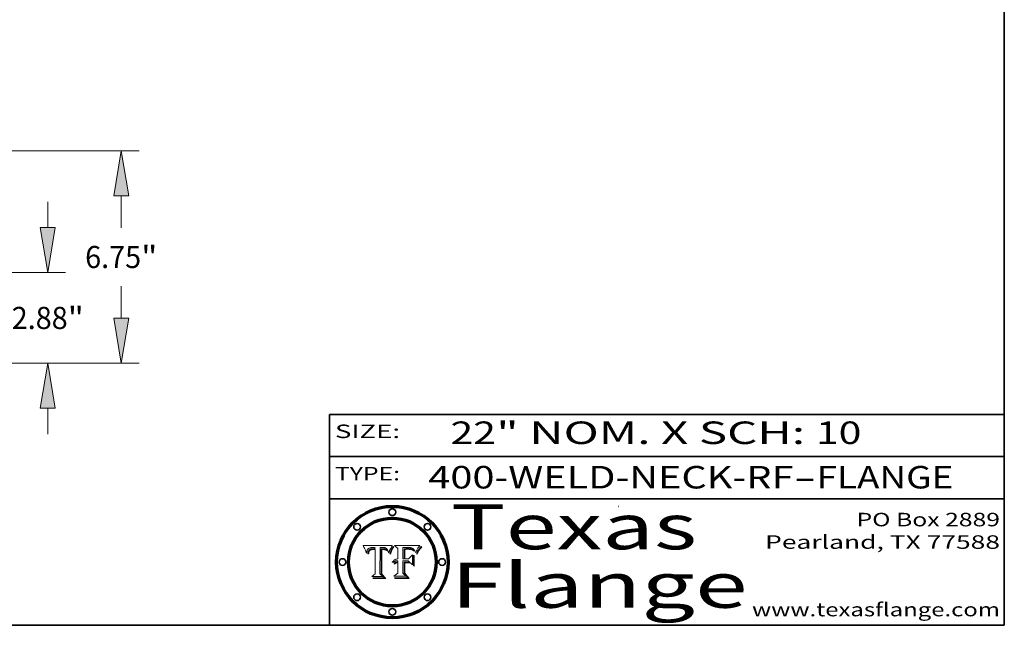
# Model space of a CAD drawing. Extents: x 0 to 10.8, y 0 to 8.3.
# Drawn here: x 6.4 to 10.8, y 0.2 to 2.9 of the extents above; entities that cross this region are included whole.
import ezdxf
from ezdxf.enums import TextEntityAlignment as Align

# ---------------------------------------------------------------- set-up
doc = ezdxf.new("R2010")
doc.units = 0
doc.header["$MEASUREMENT"] = 0
doc.layers.get('0').update_dxf_attribs({"lineweight": 13})
doc.layers.add('1', color=7, linetype='Continuous', lineweight=13)
doc.styles.get("Standard").update_dxf_attribs({"font": 'isocp.shx'})

# ---------------------------------------------------------------- blocks, each defined once
blk = doc.blocks.new('BLOCK1')
at = {"color": 7, "lineweight": 13, "ltscale": 0.03937}
for s, p, p2 in [('400-WELD-NECK-RF', (8.1898, 0.8582), (9.8127, 0.8582)), ('FLANGE', (9.9157, 0.8582), (10.5234, 0.8582)), ('-', (9.8142, 0.8582), (9.9142, 0.8582))]:
    blk.add_text(s, height=0.1, dxfattribs=at).set_placement(p, p2, align=Align.FIT)
blk = doc.blocks.new('BLOCK2')
at = {"color": 7, "lineweight": 13, "ltscale": 0.03937}
for s, p, p2 in [('22', (8.2886, 1.056), (8.4902, 1.056)), ('" NOM. X SCH: ', (8.4917, 1.056), (9.9115, 1.056)), ('10', (9.913, 1.056), (10.1146, 1.056))]:
    blk.add_text(s, height=0.1, dxfattribs=at).set_placement(p, p2, align=Align.FIT)
blk = doc.blocks.new('BLOCK3')
at = {"color": 7, "lineweight": 13, "ltscale": 0.03937}
for s, p, p2 in [('PO Box 2889', (10.0931, 0.69), (10.7308, 0.69)), ('Pearland, TX 77588', (9.6867, 0.59), (10.7308, 0.59)), ('www.texasflange.com', (9.6286, 0.29), (10.7308, 0.29))]:
    blk.add_text(s, height=0.06, dxfattribs=at).set_placement(p, p2, align=Align.FIT)
blk = doc.blocks.new('BLOCK4')
at = {"color": 7, "lineweight": 13, "ltscale": 0.03937}
for s, p, p2 in [('Texas', (8.2892, 0.5879), (9.3837, 0.5879)), ('Flange', (8.2892, 0.3279), (9.6089, 0.3279))]:
    blk.add_text(s, height=0.2, dxfattribs=at).set_placement(p, p2, align=Align.FIT)
blk = doc.blocks.new('BLOCK5')
at = {"color": 7, "lineweight": 5, "ltscale": 0.00324}
blk.add_line((8.0298, 0.6053), (7.9003, 0.6042), dxfattribs=at)
at = {"color": 7, "lineweight": 5, "ltscale": 0.000103115}
blk.add_line((7.9003, 0.6042), (7.9022, 0.6005), dxfattribs=at)
at = {"color": 7, "lineweight": 5, "ltscale": 0.000100453}
blk.add_line((7.9022, 0.6005), (7.9039, 0.597), dxfattribs=at)
at = {"color": 7, "lineweight": 5, "ltscale": 9.78009e-05}
blk.add_line((7.9039, 0.597), (7.9056, 0.5934), dxfattribs=at)
at = {"color": 7, "lineweight": 5, "ltscale": 9.51532e-05}
blk.add_line((7.9056, 0.5934), (7.9072, 0.59), dxfattribs=at)
at = {"color": 7, "lineweight": 5, "ltscale": 9.25048e-05}
blk.add_line((7.9072, 0.59), (7.9087, 0.5866), dxfattribs=at)
at = {"color": 7, "lineweight": 5, "ltscale": 8.99068e-05}
blk.add_line((7.9087, 0.5866), (7.9101, 0.5833), dxfattribs=at)
at = {"color": 7, "lineweight": 5, "ltscale": 8.73531e-05}
blk.add_line((7.9101, 0.5833), (7.9114, 0.58), dxfattribs=at)
at = {"color": 7, "lineweight": 5, "ltscale": 8.48421e-05}
blk.add_line((7.9114, 0.58), (7.9126, 0.5768), dxfattribs=at)
at = {"color": 7, "lineweight": 5, "ltscale": 8.23394e-05}
blk.add_line((7.9126, 0.5768), (7.9137, 0.5737), dxfattribs=at)
at = {"color": 7, "lineweight": 5, "ltscale": 9.5007e-05}
blk.add_line((7.9137, 0.5737), (7.9159, 0.5707), dxfattribs=at)
at = {"color": 7, "lineweight": 5, "ltscale": 6.5787e-05}
blk.add_line((7.9159, 0.5707), (7.9161, 0.5733), dxfattribs=at)
at = {"color": 7, "lineweight": 5, "ltscale": 6.21658e-05}
blk.add_line((7.9161, 0.5733), (7.9164, 0.5758), dxfattribs=at)
at = {"color": 7, "lineweight": 5, "ltscale": 5.86699e-05}
blk.add_line((7.9164, 0.5758), (7.9168, 0.5781), dxfattribs=at)
at = {"color": 7, "lineweight": 5, "ltscale": 5.54066e-05}
blk.add_line((7.9168, 0.5781), (7.9173, 0.5802), dxfattribs=at)
at = {"color": 7, "lineweight": 5, "ltscale": 5.23527e-05}
blk.add_line((7.9173, 0.5802), (7.918, 0.5822), dxfattribs=at)
at = {"color": 7, "lineweight": 5, "ltscale": 4.95602e-05}
blk.add_line((7.918, 0.5822), (7.9187, 0.5841), dxfattribs=at)
at = {"color": 7, "lineweight": 5, "ltscale": 4.71572e-05}
blk.add_line((7.9187, 0.5841), (7.9195, 0.5858), dxfattribs=at)
at = {"color": 7, "lineweight": 5, "ltscale": 4.50516e-05}
blk.add_line((7.9195, 0.5858), (7.9205, 0.5873), dxfattribs=at)
at = {"color": 7, "lineweight": 5, "ltscale": 4.34491e-05}
blk.add_line((7.9205, 0.5873), (7.9216, 0.5887), dxfattribs=at)
at = {"color": 7, "lineweight": 5, "ltscale": 6.17484e-05}
blk.add_line((7.9217, 0.5696), (7.9215, 0.5671), dxfattribs=at)
at = {"color": 7, "lineweight": 5, "ltscale": 4.22981e-05}
blk.add_line((7.9216, 0.5887), (7.9228, 0.5899), dxfattribs=at)
at = {"color": 7, "lineweight": 5, "ltscale": 5.82307e-05}
blk.add_line((7.9221, 0.5719), (7.9217, 0.5696), dxfattribs=at)
at = {"color": 7, "lineweight": 5, "ltscale": 5.4813e-05}
blk.add_line((7.9225, 0.574), (7.9221, 0.5719), dxfattribs=at)
at = {"color": 7, "lineweight": 5, "ltscale": 5.15682e-05}
blk.add_line((7.9231, 0.576), (7.9225, 0.574), dxfattribs=at)
at = {"color": 7, "lineweight": 5, "ltscale": 4.24485e-05}
blk.add_line((7.9228, 0.5899), (7.9241, 0.591), dxfattribs=at)
at = {"color": 7, "lineweight": 5, "ltscale": 4.84865e-05}
blk.add_line((7.9237, 0.5778), (7.9231, 0.576), dxfattribs=at)
at = {"color": 7, "lineweight": 5, "ltscale": 4.56021e-05}
blk.add_line((7.9244, 0.5795), (7.9237, 0.5778), dxfattribs=at)
at = {"color": 7, "lineweight": 5, "ltscale": 4.38915e-05}
blk.add_line((7.9241, 0.591), (7.9255, 0.5919), dxfattribs=at)
at = {"color": 7, "lineweight": 5, "ltscale": 5.37733e-05}
blk.add_line((7.9243, 0.5671), (7.9245, 0.5693), dxfattribs=at)
at = {"color": 7, "lineweight": 5, "ltscale": 4.29647e-05}
blk.add_line((7.9252, 0.5811), (7.9244, 0.5795), dxfattribs=at)
at = {"color": 7, "lineweight": 5, "ltscale": 5.06901e-05}
blk.add_line((7.9245, 0.5693), (7.9248, 0.5713), dxfattribs=at)
at = {"color": 7, "lineweight": 5, "ltscale": 4.77131e-05}
blk.add_line((7.9248, 0.5713), (7.9251, 0.5731), dxfattribs=at)
at = {"color": 7, "lineweight": 5, "ltscale": 4.48863e-05}
blk.add_line((7.9251, 0.5731), (7.9256, 0.5749), dxfattribs=at)
at = {"color": 7, "lineweight": 5, "ltscale": 4.06864e-05}
blk.add_line((7.926, 0.5824), (7.9252, 0.5811), dxfattribs=at)
at = {"color": 7, "lineweight": 5, "ltscale": 4.58171e-05}
blk.add_line((7.9255, 0.5919), (7.9272, 0.5928), dxfattribs=at)
at = {"color": 7, "lineweight": 5, "ltscale": 4.22422e-05}
blk.add_line((7.9256, 0.5749), (7.9261, 0.5765), dxfattribs=at)
at = {"color": 7, "lineweight": 5, "ltscale": 3.86873e-05}
blk.add_line((7.927, 0.5837), (7.926, 0.5824), dxfattribs=at)
at = {"color": 7, "lineweight": 5, "ltscale": 7.72266e-05}
blk.add_line((7.9261, 0.5765), (7.9274, 0.5793), dxfattribs=at)
at = {"color": 7, "lineweight": 5, "ltscale": 7.40831e-05}
blk.add_line((7.9291, 0.5857), (7.927, 0.5837), dxfattribs=at)
at = {"color": 7, "lineweight": 5, "ltscale": 4.81176e-05}
blk.add_line((7.9272, 0.5928), (7.9289, 0.5935), dxfattribs=at)
at = {"color": 7, "lineweight": 5, "ltscale": 6.93722e-05}
blk.add_line((7.9274, 0.5793), (7.9289, 0.5816), dxfattribs=at)
at = {"color": 7, "lineweight": 5, "ltscale": 5.08108e-05}
blk.add_line((7.9289, 0.5935), (7.9309, 0.5941), dxfattribs=at)
at = {"color": 7, "lineweight": 5, "ltscale": 6.514e-05}
blk.add_line((7.9289, 0.5816), (7.9308, 0.5834), dxfattribs=at)
at = {"color": 7, "lineweight": 5, "ltscale": 3.83282e-05}
blk.add_line((7.9304, 0.5865), (7.9291, 0.5857), dxfattribs=at)
at = {"color": 7, "lineweight": 5, "ltscale": 4.01292e-05}
blk.add_line((7.9318, 0.5873), (7.9304, 0.5865), dxfattribs=at)
at = {"color": 7, "lineweight": 5, "ltscale": 6.9428e-05}
blk.add_line((7.9308, 0.5834), (7.9332, 0.5848), dxfattribs=at)
at = {"color": 7, "lineweight": 5, "ltscale": 5.37678e-05}
blk.add_line((7.9309, 0.5941), (7.933, 0.5946), dxfattribs=at)
at = {"color": 7, "lineweight": 5, "ltscale": 4.21777e-05}
blk.add_line((7.9334, 0.5879), (7.9318, 0.5873), dxfattribs=at)
at = {"color": 7, "lineweight": 5, "ltscale": 5.70415e-05}
blk.add_line((7.933, 0.5946), (7.9352, 0.595), dxfattribs=at)
at = {"color": 7, "lineweight": 5, "ltscale": 3.75465e-05}
blk.add_line((7.9332, 0.5848), (7.9346, 0.5853), dxfattribs=at)
at = {"color": 7, "lineweight": 5, "ltscale": 4.46091e-05}
blk.add_line((7.9351, 0.5885), (7.9334, 0.5879), dxfattribs=at)
at = {"color": 7, "lineweight": 5, "ltscale": 3.98865e-05}
blk.add_line((7.9346, 0.5853), (7.9362, 0.5858), dxfattribs=at)
at = {"color": 7, "lineweight": 5, "ltscale": 4.73192e-05}
blk.add_line((7.9369, 0.5889), (7.9351, 0.5885), dxfattribs=at)
at = {"color": 7, "lineweight": 5, "ltscale": 6.04204e-05}
blk.add_line((7.9352, 0.595), (7.9376, 0.5953), dxfattribs=at)
at = {"color": 7, "lineweight": 5, "ltscale": 4.23744e-05}
blk.add_line((7.9362, 0.5858), (7.9378, 0.5862), dxfattribs=at)
at = {"color": 7, "lineweight": 5, "ltscale": 5.02154e-05}
blk.add_line((7.9389, 0.5893), (7.9369, 0.5889), dxfattribs=at)
at = {"color": 7, "lineweight": 5, "ltscale": 6.4089e-05}
blk.add_line((7.9376, 0.5953), (7.9402, 0.5955), dxfattribs=at)
at = {"color": 7, "lineweight": 5, "ltscale": 4.50998e-05}
blk.add_line((7.9378, 0.5862), (7.9396, 0.5865), dxfattribs=at)
at = {"color": 7, "lineweight": 5, "ltscale": 5.3275e-05}
blk.add_line((7.941, 0.5895), (7.9389, 0.5893), dxfattribs=at)
at = {"color": 7, "lineweight": 5, "ltscale": 4.79821e-05}
blk.add_line((7.9396, 0.5865), (7.9415, 0.5867), dxfattribs=at)
at = {"color": 7, "lineweight": 5, "ltscale": 6.78085e-05}
blk.add_line((7.9402, 0.5955), (7.9429, 0.5956), dxfattribs=at)
at = {"color": 7, "lineweight": 5, "ltscale": 5.65615e-05}
blk.add_line((7.9433, 0.5897), (7.941, 0.5895), dxfattribs=at)
at = {"color": 7, "lineweight": 5, "ltscale": 5.09872e-05}
blk.add_line((7.9415, 0.5867), (7.9435, 0.5869), dxfattribs=at)
at = {"color": 7, "lineweight": 5, "ltscale": 5.0286e-05}
blk.add_line((7.9429, 0.5956), (7.9449, 0.5955), dxfattribs=at)
at = {"color": 7, "lineweight": 5, "ltscale": 5.99065e-05}
blk.add_line((7.9457, 0.5897), (7.9433, 0.5897), dxfattribs=at)
at = {"color": 7, "lineweight": 5, "ltscale": 5.40933e-05}
blk.add_line((7.9435, 0.5869), (7.9457, 0.5869), dxfattribs=at)
at = {"color": 7, "lineweight": 5, "ltscale": 5.14153e-05}
blk.add_line((7.9449, 0.5955), (7.9469, 0.5955), dxfattribs=at)
at = {"color": 7, "lineweight": 5, "ltscale": 0.000162237}
blk.add_line((7.9522, 0.5896), (7.9457, 0.5897), dxfattribs=at)
at = {"color": 7, "lineweight": 5, "ltscale": 0.000191986}
blk.add_line((7.9457, 0.5869), (7.9534, 0.5868), dxfattribs=at)
at = {"color": 7, "lineweight": 5, "ltscale": 5.25609e-05}
blk.add_line((7.9469, 0.5955), (7.949, 0.5953), dxfattribs=at)
at = {"color": 7, "lineweight": 5, "ltscale": 5.37478e-05}
blk.add_line((7.949, 0.5953), (7.9512, 0.5951), dxfattribs=at)
at = {"color": 7, "lineweight": 5, "ltscale": 5.49198e-05}
blk.add_line((7.9512, 0.5951), (7.9534, 0.5949), dxfattribs=at)
at = {"color": 7, "lineweight": 5, "ltscale": 0.000135787}
blk.add_line((7.9534, 0.5949), (7.9522, 0.5896), dxfattribs=at)
at = {"color": 7, "lineweight": 5, "ltscale": 0.00269}
blk.add_line((7.9534, 0.5868), (7.9534, 0.4792), dxfattribs=at)
at = {"color": 7, "lineweight": 5, "ltscale": 0.002931}
blk.add_line((7.9749, 0.4783), (7.9762, 0.5956), dxfattribs=at)
at = {"color": 7, "lineweight": 5, "ltscale": 4.88309e-05}
blk.add_line((7.9762, 0.5956), (7.9781, 0.5957), dxfattribs=at)
at = {"color": 7, "lineweight": 5, "ltscale": 4.87696e-05}
blk.add_line((7.9781, 0.5957), (7.9801, 0.5958), dxfattribs=at)
at = {"color": 7, "lineweight": 5, "ltscale": 4.87218e-05}
blk.add_line((7.9801, 0.5958), (7.982, 0.5959), dxfattribs=at)
at = {"color": 7, "lineweight": 5, "ltscale": 4.86926e-05}
blk.add_line((7.982, 0.5959), (7.984, 0.596), dxfattribs=at)
at = {"color": 7, "lineweight": 5, "ltscale": 4.8677e-05}
blk.add_line((7.984, 0.596), (7.9859, 0.596), dxfattribs=at)
at = {"color": 7, "lineweight": 5, "ltscale": 5.79538e-05}
blk.add_line((7.9859, 0.596), (7.9882, 0.5959), dxfattribs=at)
at = {"color": 7, "lineweight": 5, "ltscale": 5.50105e-05}
blk.add_line((7.9882, 0.5959), (7.9904, 0.5958), dxfattribs=at)
at = {"color": 7, "lineweight": 5, "ltscale": 5.22111e-05}
blk.add_line((7.9904, 0.5958), (7.9925, 0.5956), dxfattribs=at)
at = {"color": 7, "lineweight": 5, "ltscale": 4.94853e-05}
blk.add_line((7.9925, 0.5956), (7.9945, 0.5952), dxfattribs=at)
at = {"color": 7, "lineweight": 5, "ltscale": 4.69867e-05}
blk.add_line((7.9945, 0.5952), (7.9963, 0.5948), dxfattribs=at)
at = {"color": 7, "lineweight": 5, "ltscale": 4.4644e-05}
blk.add_line((7.9963, 0.5948), (7.998, 0.5943), dxfattribs=at)
at = {"color": 7, "lineweight": 5, "ltscale": 4.25388e-05}
blk.add_line((7.998, 0.5943), (7.9996, 0.5937), dxfattribs=at)
at = {"color": 7, "lineweight": 5, "ltscale": 4.06936e-05}
blk.add_line((7.9996, 0.5937), (8.001, 0.5929), dxfattribs=at)
at = {"color": 7, "lineweight": 5, "ltscale": 3.91439e-05}
blk.add_line((8.001, 0.5929), (8.0024, 0.5921), dxfattribs=at)
at = {"color": 7, "lineweight": 5, "ltscale": 3.79217e-05}
blk.add_line((8.0024, 0.5921), (8.0036, 0.5912), dxfattribs=at)
at = {"color": 7, "lineweight": 5, "ltscale": 3.82045e-05}
blk.add_line((8.0036, 0.5912), (8.0047, 0.5902), dxfattribs=at)
at = {"color": 7, "lineweight": 5, "ltscale": 3.99235e-05}
blk.add_line((8.0047, 0.5902), (8.0058, 0.589), dxfattribs=at)
at = {"color": 7, "lineweight": 5, "ltscale": 4.20052e-05}
blk.add_line((8.0058, 0.589), (8.0068, 0.5877), dxfattribs=at)
at = {"color": 7, "lineweight": 5, "ltscale": 4.42829e-05}
blk.add_line((8.0068, 0.5877), (8.0078, 0.5862), dxfattribs=at)
at = {"color": 7, "lineweight": 5, "ltscale": 4.68654e-05}
blk.add_line((8.0078, 0.5862), (8.0087, 0.5846), dxfattribs=at)
at = {"color": 7, "lineweight": 5, "ltscale": 4.95626e-05}
blk.add_line((8.0087, 0.5846), (8.0096, 0.5828), dxfattribs=at)
at = {"color": 7, "lineweight": 5, "ltscale": 5.25037e-05}
blk.add_line((8.0096, 0.5828), (8.0104, 0.5809), dxfattribs=at)
at = {"color": 7, "lineweight": 5, "ltscale": 5.554e-05}
blk.add_line((8.0104, 0.5809), (8.0112, 0.5788), dxfattribs=at)
at = {"color": 7, "lineweight": 5, "ltscale": 5.87204e-05}
blk.add_line((8.0112, 0.5788), (8.0119, 0.5765), dxfattribs=at)
at = {"color": 7, "lineweight": 5, "ltscale": 6.19363e-05}
blk.add_line((8.0119, 0.5765), (8.0125, 0.5741), dxfattribs=at)
at = {"color": 7, "lineweight": 5, "ltscale": 5.73529e-05}
blk.add_line((8.0125, 0.5741), (8.0141, 0.5725), dxfattribs=at)
at = {"color": 7, "lineweight": 5, "ltscale": 5.36381e-05}
blk.add_line((8.0141, 0.5725), (8.0148, 0.5746), dxfattribs=at)
at = {"color": 7, "lineweight": 5, "ltscale": 5.20356e-05}
blk.add_line((8.0148, 0.5746), (8.0155, 0.5765), dxfattribs=at)
at = {"color": 7, "lineweight": 5, "ltscale": 5.05025e-05}
blk.add_line((8.0155, 0.5765), (8.0161, 0.5784), dxfattribs=at)
at = {"color": 7, "lineweight": 5, "ltscale": 4.89753e-05}
blk.add_line((8.0161, 0.5784), (8.0168, 0.5803), dxfattribs=at)
at = {"color": 7, "lineweight": 5, "ltscale": 4.74568e-05}
blk.add_line((8.0168, 0.5803), (8.0175, 0.582), dxfattribs=at)
at = {"color": 7, "lineweight": 5, "ltscale": 4.59543e-05}
blk.add_line((8.0175, 0.582), (8.0182, 0.5837), dxfattribs=at)
at = {"color": 7, "lineweight": 5, "ltscale": 4.4442e-05}
blk.add_line((8.0182, 0.5837), (8.019, 0.5854), dxfattribs=at)
at = {"color": 7, "lineweight": 5, "ltscale": 4.29963e-05}
blk.add_line((8.019, 0.5854), (8.0197, 0.5869), dxfattribs=at)
at = {"color": 7, "lineweight": 5, "ltscale": 4.15607e-05}
blk.add_line((8.0197, 0.5869), (8.0204, 0.5884), dxfattribs=at)
at = {"color": 7, "lineweight": 5, "ltscale": 4.0176e-05}
blk.add_line((8.0204, 0.5884), (8.0212, 0.5898), dxfattribs=at)
at = {"color": 7, "lineweight": 5, "ltscale": 0.000399523}
blk.add_line((8.0212, 0.5898), (8.029, 0.6038), dxfattribs=at)
at = {"color": 7, "lineweight": 5, "ltscale": 4.35633e-05}
blk.add_line((8.029, 0.6038), (8.0298, 0.6053), dxfattribs=at)
at = {"color": 7, "lineweight": 5, "ltscale": 7.03016e-05}
blk.add_line((7.9215, 0.5671), (7.9243, 0.5671), dxfattribs=at)
at = {"color": 7, "lineweight": 5, "ltscale": 0.000493338}
blk.add_line((7.9534, 0.4792), (7.9382, 0.4665), dxfattribs=at)
at = {"color": 7, "lineweight": 5, "ltscale": 0.001236}
blk.add_line((7.9382, 0.4665), (7.9876, 0.4665), dxfattribs=at)
at = {"color": 7, "lineweight": 5, "ltscale": 0.000434364}
blk.add_line((7.9876, 0.4665), (7.9749, 0.4783), dxfattribs=at)
blk = doc.blocks.new('BLOCK6')
at = {"color": 7, "lineweight": 5, "ltscale": 0.000504919}
blk.add_line((8.0398, 0.6053), (8.0544, 0.5913), dxfattribs=at)
at = {"color": 7, "lineweight": 5, "ltscale": 0.002807}
blk.add_line((8.1521, 0.6053), (8.0398, 0.6053), dxfattribs=at)
at = {"color": 7, "lineweight": 5, "ltscale": 0.001141}
blk.add_line((8.0544, 0.5913), (8.0544, 0.5457), dxfattribs=at)
at = {"color": 7, "lineweight": 5, "ltscale": 0.001265}
blk.add_line((8.076, 0.5457), (8.076, 0.5963), dxfattribs=at)
at = {"color": 7, "lineweight": 5, "ltscale": 0.00010009}
blk.add_line((8.076, 0.5963), (8.08, 0.5962), dxfattribs=at)
at = {"color": 7, "lineweight": 5, "ltscale": 0.000262297}
blk.add_line((8.08, 0.5962), (8.0905, 0.5961), dxfattribs=at)
at = {"color": 7, "lineweight": 5, "ltscale": 7.8458e-05}
blk.add_line((8.0857, 0.5905), (8.0826, 0.5904), dxfattribs=at)
at = {"color": 7, "lineweight": 5, "ltscale": 0.001117}
blk.add_line((8.0826, 0.5904), (8.0826, 0.5457), dxfattribs=at)
at = {"color": 7, "lineweight": 5, "ltscale": 6.71447e-05}
blk.add_line((8.0853, 0.5874), (8.088, 0.5876), dxfattribs=at)
at = {"color": 7, "lineweight": 5, "ltscale": 0.001044}
blk.add_line((8.0853, 0.5457), (8.0853, 0.5874), dxfattribs=at)
at = {"color": 7, "lineweight": 5, "ltscale": 6.79766e-05}
blk.add_line((8.0885, 0.5906), (8.0857, 0.5905), dxfattribs=at)
at = {"color": 7, "lineweight": 5, "ltscale": 6.25167e-05}
blk.add_line((8.088, 0.5876), (8.0905, 0.5878), dxfattribs=at)
at = {"color": 7, "lineweight": 5, "ltscale": 6.96783e-05}
blk.add_line((8.0913, 0.5907), (8.0885, 0.5906), dxfattribs=at)
at = {"color": 7, "lineweight": 5, "ltscale": 0.000154143}
blk.add_line((8.0905, 0.5961), (8.0967, 0.5962), dxfattribs=at)
at = {"color": 7, "lineweight": 5, "ltscale": 5.79292e-05}
blk.add_line((8.0905, 0.5878), (8.0928, 0.5879), dxfattribs=at)
at = {"color": 7, "lineweight": 5, "ltscale": 7.14161e-05}
blk.add_line((8.0941, 0.5907), (8.0913, 0.5907), dxfattribs=at)
at = {"color": 7, "lineweight": 5, "ltscale": 5.334e-05}
blk.add_line((8.0928, 0.5879), (8.0949, 0.588), dxfattribs=at)
at = {"color": 7, "lineweight": 5, "ltscale": 7.31315e-05}
blk.add_line((8.097, 0.5908), (8.0941, 0.5907), dxfattribs=at)
at = {"color": 7, "lineweight": 5, "ltscale": 4.87983e-05}
blk.add_line((8.0949, 0.588), (8.0969, 0.588), dxfattribs=at)
at = {"color": 7, "lineweight": 5, "ltscale": 8.03713e-05}
blk.add_line((8.0967, 0.5962), (8.0999, 0.5962), dxfattribs=at)
at = {"color": 7, "lineweight": 5, "ltscale": 6.31844e-05}
blk.add_line((8.0969, 0.588), (8.0994, 0.588), dxfattribs=at)
at = {"color": 7, "lineweight": 5, "ltscale": 7.48528e-05}
blk.add_line((8.1, 0.5908), (8.097, 0.5908), dxfattribs=at)
at = {"color": 7, "lineweight": 5, "ltscale": 5.98639e-05}
blk.add_line((8.0994, 0.588), (8.1018, 0.5879), dxfattribs=at)
at = {"color": 7, "lineweight": 5, "ltscale": 7.56285e-05}
blk.add_line((8.0999, 0.5962), (8.1029, 0.596), dxfattribs=at)
at = {"color": 7, "lineweight": 5, "ltscale": 0.000106204}
blk.add_line((8.1043, 0.5907), (8.1, 0.5908), dxfattribs=at)
at = {"color": 7, "lineweight": 5, "ltscale": 5.64828e-05}
blk.add_line((8.1018, 0.5879), (8.1041, 0.5878), dxfattribs=at)
at = {"color": 7, "lineweight": 5, "ltscale": 7.09728e-05}
blk.add_line((8.1029, 0.596), (8.1057, 0.5958), dxfattribs=at)
at = {"color": 7, "lineweight": 5, "ltscale": 5.31538e-05}
blk.add_line((8.1041, 0.5878), (8.1062, 0.5877), dxfattribs=at)
at = {"color": 7, "lineweight": 5, "ltscale": 9.82815e-05}
blk.add_line((8.1082, 0.5903), (8.1043, 0.5907), dxfattribs=at)
at = {"color": 7, "lineweight": 5, "ltscale": 6.64247e-05}
blk.add_line((8.1057, 0.5958), (8.1084, 0.5955), dxfattribs=at)
at = {"color": 7, "lineweight": 5, "ltscale": 4.98579e-05}
blk.add_line((8.1062, 0.5877), (8.1082, 0.5875), dxfattribs=at)
at = {"color": 7, "lineweight": 5, "ltscale": 9.07975e-05}
blk.add_line((8.1118, 0.5898), (8.1082, 0.5903), dxfattribs=at)
at = {"color": 7, "lineweight": 5, "ltscale": 4.65618e-05}
blk.add_line((8.1082, 0.5875), (8.11, 0.5873), dxfattribs=at)
at = {"color": 7, "lineweight": 5, "ltscale": 6.19662e-05}
blk.add_line((8.1084, 0.5955), (8.1108, 0.5951), dxfattribs=at)
at = {"color": 7, "lineweight": 5, "ltscale": 4.32948e-05}
blk.add_line((8.11, 0.5873), (8.1117, 0.5871), dxfattribs=at)
at = {"color": 7, "lineweight": 5, "ltscale": 5.76855e-05}
blk.add_line((8.1108, 0.5951), (8.1131, 0.5946), dxfattribs=at)
at = {"color": 7, "lineweight": 5, "ltscale": 4.01241e-05}
blk.add_line((8.1117, 0.5871), (8.1133, 0.5868), dxfattribs=at)
at = {"color": 7, "lineweight": 5, "ltscale": 8.37777e-05}
blk.add_line((8.115, 0.589), (8.1118, 0.5898), dxfattribs=at)
at = {"color": 7, "lineweight": 5, "ltscale": 5.35144e-05}
blk.add_line((8.1131, 0.5946), (8.1152, 0.5941), dxfattribs=at)
at = {"color": 7, "lineweight": 5, "ltscale": 7.07787e-05}
blk.add_line((8.1133, 0.5868), (8.1161, 0.5862), dxfattribs=at)
at = {"color": 7, "lineweight": 5, "ltscale": 7.75432e-05}
blk.add_line((8.118, 0.5879), (8.115, 0.589), dxfattribs=at)
at = {"color": 7, "lineweight": 5, "ltscale": 4.95647e-05}
blk.add_line((8.1152, 0.5941), (8.117, 0.5934), dxfattribs=at)
at = {"color": 7, "lineweight": 5, "ltscale": 6.48228e-05}
blk.add_line((8.1161, 0.5862), (8.1185, 0.5854), dxfattribs=at)
at = {"color": 7, "lineweight": 5, "ltscale": 4.59337e-05}
blk.add_line((8.117, 0.5934), (8.1187, 0.5927), dxfattribs=at)
at = {"color": 7, "lineweight": 5, "ltscale": 7.20711e-05}
blk.add_line((8.1205, 0.5867), (8.118, 0.5879), dxfattribs=at)
at = {"color": 7, "lineweight": 5, "ltscale": 6.55881e-05}
blk.add_line((8.1185, 0.5854), (8.1209, 0.5842), dxfattribs=at)
at = {"color": 7, "lineweight": 5, "ltscale": 4.25471e-05}
blk.add_line((8.1187, 0.5927), (8.1202, 0.5919), dxfattribs=at)
at = {"color": 7, "lineweight": 5, "ltscale": 4.25074e-05}
blk.add_line((8.1202, 0.5919), (8.1216, 0.5909), dxfattribs=at)
at = {"color": 7, "lineweight": 5, "ltscale": 6.77002e-05}
blk.add_line((8.1228, 0.5852), (8.1205, 0.5867), dxfattribs=at)
at = {"color": 7, "lineweight": 5, "ltscale": 6.70416e-05}
blk.add_line((8.1209, 0.5842), (8.1232, 0.5829), dxfattribs=at)
at = {"color": 7, "lineweight": 5, "ltscale": 4.57046e-05}
blk.add_line((8.1216, 0.5909), (8.123, 0.5897), dxfattribs=at)
at = {"color": 7, "lineweight": 5, "ltscale": 6.46171e-05}
blk.add_line((8.1247, 0.5835), (8.1228, 0.5852), dxfattribs=at)
at = {"color": 7, "lineweight": 5, "ltscale": 4.92938e-05}
blk.add_line((8.123, 0.5897), (8.1244, 0.5883), dxfattribs=at)
at = {"color": 7, "lineweight": 5, "ltscale": 6.91849e-05}
blk.add_line((8.1232, 0.5829), (8.1254, 0.5812), dxfattribs=at)
at = {"color": 7, "lineweight": 5, "ltscale": 5.30859e-05}
blk.add_line((8.1244, 0.5883), (8.1258, 0.5868), dxfattribs=at)
at = {"color": 7, "lineweight": 5, "ltscale": 6.30754e-05}
blk.add_line((8.1263, 0.5815), (8.1247, 0.5835), dxfattribs=at)
at = {"color": 7, "lineweight": 5, "ltscale": 7.18996e-05}
blk.add_line((8.1254, 0.5812), (8.1276, 0.5793), dxfattribs=at)
at = {"color": 7, "lineweight": 5, "ltscale": 5.71802e-05}
blk.add_line((8.1258, 0.5868), (8.1272, 0.585), dxfattribs=at)
at = {"color": 7, "lineweight": 5, "ltscale": 6.30147e-05}
blk.add_line((8.1276, 0.5793), (8.1263, 0.5815), dxfattribs=at)
at = {"color": 7, "lineweight": 5, "ltscale": 6.13618e-05}
blk.add_line((8.1272, 0.585), (8.1286, 0.583), dxfattribs=at)
at = {"color": 7, "lineweight": 5, "ltscale": 6.57329e-05}
blk.add_line((8.1286, 0.583), (8.13, 0.5807), dxfattribs=at)
at = {"color": 7, "lineweight": 5, "ltscale": 7.01949e-05}
blk.add_line((8.13, 0.5807), (8.1315, 0.5783), dxfattribs=at)
at = {"color": 7, "lineweight": 5, "ltscale": 7.47805e-05}
blk.add_line((8.1315, 0.5783), (8.1329, 0.5757), dxfattribs=at)
at = {"color": 7, "lineweight": 5, "ltscale": 7.93914e-05}
blk.add_line((8.1329, 0.5757), (8.1343, 0.5728), dxfattribs=at)
at = {"color": 7, "lineweight": 5, "ltscale": 5.82449e-05}
blk.add_line((8.1343, 0.5728), (8.1352, 0.575), dxfattribs=at)
at = {"color": 7, "lineweight": 5, "ltscale": 5.88925e-05}
blk.add_line((8.1352, 0.575), (8.136, 0.5772), dxfattribs=at)
at = {"color": 7, "lineweight": 5, "ltscale": 5.57078e-05}
blk.add_line((8.136, 0.5772), (8.1369, 0.5793), dxfattribs=at)
at = {"color": 7, "lineweight": 5, "ltscale": 5.2567e-05}
blk.add_line((8.1369, 0.5793), (8.1377, 0.5812), dxfattribs=at)
at = {"color": 7, "lineweight": 5, "ltscale": 4.94253e-05}
blk.add_line((8.1377, 0.5812), (8.1385, 0.583), dxfattribs=at)
at = {"color": 7, "lineweight": 5, "ltscale": 4.62924e-05}
blk.add_line((8.1385, 0.583), (8.1392, 0.5847), dxfattribs=at)
at = {"color": 7, "lineweight": 5, "ltscale": 4.31788e-05}
blk.add_line((8.1392, 0.5847), (8.1399, 0.5863), dxfattribs=at)
at = {"color": 7, "lineweight": 5, "ltscale": 4.00421e-05}
blk.add_line((8.1399, 0.5863), (8.1406, 0.5877), dxfattribs=at)
at = {"color": 7, "lineweight": 5, "ltscale": 7.07088e-05}
blk.add_line((8.1406, 0.5877), (8.1419, 0.5903), dxfattribs=at)
at = {"color": 7, "lineweight": 5, "ltscale": 6.11807e-05}
blk.add_line((8.1419, 0.5903), (8.1431, 0.5924), dxfattribs=at)
at = {"color": 7, "lineweight": 5, "ltscale": 6.8775e-05}
blk.add_line((8.1431, 0.5924), (8.1445, 0.5947), dxfattribs=at)
at = {"color": 7, "lineweight": 5, "ltscale": 3.83666e-05}
blk.add_line((8.1445, 0.5947), (8.1454, 0.596), dxfattribs=at)
at = {"color": 7, "lineweight": 5, "ltscale": 4.09684e-05}
blk.add_line((8.1454, 0.596), (8.1463, 0.5974), dxfattribs=at)
at = {"color": 7, "lineweight": 5, "ltscale": 4.36186e-05}
blk.add_line((8.1463, 0.5974), (8.1473, 0.5988), dxfattribs=at)
at = {"color": 7, "lineweight": 5, "ltscale": 4.62797e-05}
blk.add_line((8.1473, 0.5988), (8.1484, 0.6003), dxfattribs=at)
at = {"color": 7, "lineweight": 5, "ltscale": 4.89244e-05}
blk.add_line((8.1484, 0.6003), (8.1495, 0.6019), dxfattribs=at)
at = {"color": 7, "lineweight": 5, "ltscale": 5.15938e-05}
blk.add_line((8.1495, 0.6019), (8.1507, 0.6036), dxfattribs=at)
at = {"color": 7, "lineweight": 5, "ltscale": 5.42941e-05}
blk.add_line((8.1507, 0.6036), (8.1521, 0.6053), dxfattribs=at)
at = {"color": 7, "lineweight": 5, "ltscale": 7.24478e-05}
blk.add_line((8.0341, 0.533), (8.033, 0.5303), dxfattribs=at)
at = {"color": 7, "lineweight": 5, "ltscale": 4.72383e-05}
blk.add_line((8.033, 0.5303), (8.0337, 0.5286), dxfattribs=at)
at = {"color": 7, "lineweight": 5, "ltscale": 5.40801e-05}
blk.add_line((8.0337, 0.5286), (8.0352, 0.5302), dxfattribs=at)
at = {"color": 7, "lineweight": 5, "ltscale": 6.91358e-05}
blk.add_line((8.0354, 0.5355), (8.0341, 0.533), dxfattribs=at)
at = {"color": 7, "lineweight": 5, "ltscale": 5.22259e-05}
blk.add_line((8.0352, 0.5302), (8.0368, 0.5316), dxfattribs=at)
at = {"color": 7, "lineweight": 5, "ltscale": 6.68728e-05}
blk.add_line((8.0369, 0.5376), (8.0354, 0.5355), dxfattribs=at)
at = {"color": 7, "lineweight": 5, "ltscale": 5.0626e-05}
blk.add_line((8.0368, 0.5316), (8.0384, 0.5328), dxfattribs=at)
at = {"color": 7, "lineweight": 5, "ltscale": 6.56415e-05}
blk.add_line((8.0387, 0.5395), (8.0369, 0.5376), dxfattribs=at)
at = {"color": 7, "lineweight": 5, "ltscale": 4.61631e-05}
blk.add_line((8.039, 0.5259), (8.0377, 0.5246), dxfattribs=at)
at = {"color": 7, "lineweight": 5, "ltscale": 4.93516e-05}
blk.add_line((8.0384, 0.5328), (8.04, 0.5339), dxfattribs=at)
at = {"color": 7, "lineweight": 5, "ltscale": 6.55187e-05}
blk.add_line((8.0408, 0.5412), (8.0387, 0.5395), dxfattribs=at)
at = {"color": 7, "lineweight": 5, "ltscale": 4.53272e-05}
blk.add_line((8.0404, 0.5271), (8.039, 0.5259), dxfattribs=at)
at = {"color": 7, "lineweight": 5, "ltscale": 4.84441e-05}
blk.add_line((8.04, 0.5339), (8.0418, 0.5348), dxfattribs=at)
at = {"color": 7, "lineweight": 5, "ltscale": 4.47682e-05}
blk.add_line((8.0419, 0.5281), (8.0404, 0.5271), dxfattribs=at)
at = {"color": 7, "lineweight": 5, "ltscale": 6.6503e-05}
blk.add_line((8.043, 0.5426), (8.0408, 0.5412), dxfattribs=at)
at = {"color": 7, "lineweight": 5, "ltscale": 4.79247e-05}
blk.add_line((8.0418, 0.5348), (8.0435, 0.5355), dxfattribs=at)
at = {"color": 7, "lineweight": 5, "ltscale": 4.46766e-05}
blk.add_line((8.0434, 0.529), (8.0419, 0.5281), dxfattribs=at)
at = {"color": 7, "lineweight": 5, "ltscale": 4.12902e-05}
blk.add_line((8.0424, 0.5246), (8.0437, 0.5255), dxfattribs=at)
at = {"color": 7, "lineweight": 5, "ltscale": 6.86342e-05}
blk.add_line((8.0455, 0.5438), (8.043, 0.5426), dxfattribs=at)
at = {"color": 7, "lineweight": 5, "ltscale": 4.48402e-05}
blk.add_line((8.045, 0.5298), (8.0434, 0.529), dxfattribs=at)
at = {"color": 7, "lineweight": 5, "ltscale": 4.7776e-05}
blk.add_line((8.0435, 0.5355), (8.0453, 0.5361), dxfattribs=at)
at = {"color": 7, "lineweight": 5, "ltscale": 4.05056e-05}
blk.add_line((8.0437, 0.5255), (8.0451, 0.5263), dxfattribs=at)
at = {"color": 7, "lineweight": 5, "ltscale": 4.54019e-05}
blk.add_line((8.0467, 0.5304), (8.045, 0.5298), dxfattribs=at)
at = {"color": 7, "lineweight": 5, "ltscale": 3.98781e-05}
blk.add_line((8.0451, 0.5263), (8.0466, 0.527), dxfattribs=at)
at = {"color": 7, "lineweight": 5, "ltscale": 4.80296e-05}
blk.add_line((8.0453, 0.5361), (8.0472, 0.5365), dxfattribs=at)
at = {"color": 7, "lineweight": 5, "ltscale": 7.17625e-05}
blk.add_line((8.0482, 0.5447), (8.0455, 0.5438), dxfattribs=at)
at = {"color": 7, "lineweight": 5, "ltscale": 3.96147e-05}
blk.add_line((8.0466, 0.527), (8.048, 0.5276), dxfattribs=at)
at = {"color": 7, "lineweight": 5, "ltscale": 4.63507e-05}
blk.add_line((8.0485, 0.5309), (8.0467, 0.5304), dxfattribs=at)
at = {"color": 7, "lineweight": 5, "ltscale": 4.86448e-05}
blk.add_line((8.0472, 0.5365), (8.0492, 0.5367), dxfattribs=at)
at = {"color": 7, "lineweight": 5, "ltscale": 3.96113e-05}
blk.add_line((8.048, 0.5276), (8.0496, 0.528), dxfattribs=at)
at = {"color": 7, "lineweight": 5, "ltscale": 7.56807e-05}
blk.add_line((8.0512, 0.5453), (8.0482, 0.5447), dxfattribs=at)
at = {"color": 7, "lineweight": 5, "ltscale": 4.75859e-05}
blk.add_line((8.0504, 0.5312), (8.0485, 0.5309), dxfattribs=at)
at = {"color": 7, "lineweight": 5, "ltscale": 4.9694e-05}
blk.add_line((8.0492, 0.5367), (8.0511, 0.5368), dxfattribs=at)
at = {"color": 7, "lineweight": 5, "ltscale": 3.98564e-05}
blk.add_line((8.0496, 0.528), (8.0511, 0.5284), dxfattribs=at)
at = {"color": 7, "lineweight": 5, "ltscale": 4.91026e-05}
blk.add_line((8.0523, 0.5315), (8.0504, 0.5312), dxfattribs=at)
at = {"color": 7, "lineweight": 5, "ltscale": 4.09268e-05}
blk.add_line((8.0511, 0.5368), (8.0528, 0.5367), dxfattribs=at)
at = {"color": 7, "lineweight": 5, "ltscale": 4.03575e-05}
blk.add_line((8.0511, 0.5284), (8.0527, 0.5285), dxfattribs=at)
at = {"color": 7, "lineweight": 5, "ltscale": 8.04224e-05}
blk.add_line((8.0544, 0.5457), (8.0512, 0.5453), dxfattribs=at)
at = {"color": 7, "lineweight": 5, "ltscale": 5.09119e-05}
blk.add_line((8.0544, 0.5315), (8.0523, 0.5315), dxfattribs=at)
at = {"color": 7, "lineweight": 5, "ltscale": 4.11658e-05}
blk.add_line((8.0527, 0.5285), (8.0544, 0.5286), dxfattribs=at)
at = {"color": 7, "lineweight": 5, "ltscale": 4.03821e-05}
blk.add_line((8.0528, 0.5367), (8.0544, 0.5366), dxfattribs=at)
at = {"color": 7, "lineweight": 5, "ltscale": 0.000127087}
blk.add_line((8.0544, 0.5366), (8.0544, 0.5315), dxfattribs=at)
at = {"color": 7, "lineweight": 5, "ltscale": 0.001163}
blk.add_line((8.0544, 0.5286), (8.0544, 0.4821), dxfattribs=at)
at = {"color": 7, "lineweight": 5, "ltscale": 0.000164963}
blk.add_line((8.0826, 0.5457), (8.076, 0.5457), dxfattribs=at)
at = {"color": 7, "lineweight": 5, "ltscale": 0.001363}
blk.add_line((8.076, 0.4821), (8.076, 0.5366), dxfattribs=at)
at = {"color": 7, "lineweight": 5, "ltscale": 0.000619197}
blk.add_line((8.076, 0.5366), (8.1008, 0.5366), dxfattribs=at)
at = {"color": 7, "lineweight": 5, "ltscale": 0.000408293}
blk.add_line((8.1016, 0.5457), (8.0853, 0.5457), dxfattribs=at)
at = {"color": 7, "lineweight": 5, "ltscale": 0.000638638}
blk.add_line((8.1008, 0.5366), (8.119, 0.5187), dxfattribs=at)
at = {"color": 7, "lineweight": 5, "ltscale": 0.000629287}
blk.add_line((8.119, 0.564), (8.1016, 0.5457), dxfattribs=at)
at = {"color": 7, "lineweight": 5, "ltscale": 0.001133}
blk.add_line((8.119, 0.5187), (8.119, 0.564), dxfattribs=at)
at = {"color": 7, "lineweight": 5, "ltscale": 0.000563728}
blk.add_line((8.0544, 0.4821), (8.0368, 0.468), dxfattribs=at)
at = {"color": 7, "lineweight": 5, "ltscale": 7.65715e-05}
blk.add_line((8.0377, 0.5246), (8.0398, 0.5223), dxfattribs=at)
at = {"color": 7, "lineweight": 5, "ltscale": 4.36728e-05}
blk.add_line((8.0398, 0.5223), (8.0411, 0.5235), dxfattribs=at)
at = {"color": 7, "lineweight": 5, "ltscale": 4.23283e-05}
blk.add_line((8.0411, 0.5235), (8.0424, 0.5246), dxfattribs=at)
at = {"color": 7, "lineweight": 5, "ltscale": 0.000493306}
blk.add_line((8.0899, 0.468), (8.076, 0.4821), dxfattribs=at)
at = {"color": 7, "lineweight": 5, "ltscale": 0.001328}
blk.add_line((8.0368, 0.468), (8.0899, 0.468), dxfattribs=at)
blk = doc.blocks.new('BLOCK20')
at = {"color": 7, "lineweight": 13, "ltscale": 0.03937}
for p, q in [((21.484, 4.309), (21.484, 5.13)), ((17.062, 2.88), (22.046, 2.88)), ((17.062, 0), (22.046, 0)), ((21.484, -2.25), (21.484, -1.429))]:
    blk.add_line(p, q, dxfattribs=at)
for points in [[(21.246, 4.309), (21.484, 2.88), (21.722, 4.309)], [(21.722, -1.429), (21.484, 0), (21.246, -1.429)]]:
    blk.add_lwpolyline(points, close=True, dxfattribs=at)
for points in [[(21.246, 4.309), (21.484, 2.88), (21.246, 4.309), (21.722, 4.309)], [(21.722, -1.429), (21.484, 0), (21.722, -1.429), (21.246, -1.429)]]:
    blk.add_solid(points, dxfattribs=at)
for s, p, p2 in [('2.88', (20.337, 1.088), (22.115, 1.088)), ('"', (22.115, 1.088), (22.63, 1.088))]:
    blk.add_text(s, height=0.703, dxfattribs=at).set_placement(p, p2, align=Align.FIT)
blk = doc.blocks.new('BLOCK21')
at = {"color": 7, "lineweight": 13, "ltscale": 0.03937}
for p, q in [((11.391, 6.75), (24.379, 6.75)), ((23.816, 4.298), (23.816, 5.321)), ((23.816, 1.429), (23.816, 2.452)), ((17.062, 0), (24.379, 0))]:
    blk.add_line(p, q, dxfattribs=at)
for points in [[(24.054, 5.321), (23.816, 6.75), (23.578, 5.321)], [(23.578, 1.429), (23.816, 0), (24.054, 1.429)]]:
    blk.add_lwpolyline(points, close=True, dxfattribs=at)
for points in [[(24.054, 5.321), (23.816, 6.75), (24.054, 5.321), (23.578, 5.321)], [(23.578, 1.429), (23.816, 0), (23.578, 1.429), (24.054, 1.429)]]:
    blk.add_solid(points, dxfattribs=at)
for s, p, p2 in [('"', (24.447, 3.023), (24.963, 3.023)), ('6.75', (22.669, 3.023), (24.447, 3.023))]:
    blk.add_text(s, height=0.703, dxfattribs=at).set_placement(p, p2, align=Align.FIT)

msp = doc.modelspace()

# ---------------------------------------------------------------- linework, layer by layer
at = {"color": 7, "lineweight": 13, "ltscale": 0.03937}
for points in [[(8.0298, 0.6053), (8.029, 0.6038), (8.0212, 0.5898), (8.0204, 0.5884), (8.0197, 0.5869), (8.019, 0.5854), (8.0182, 0.5837), (8.0175, 0.582), (8.0168, 0.5803), (8.0161, 0.5784), (8.0155, 0.5765), (8.0148, 0.5746), (8.0141, 0.5725), (8.0125, 0.5741), (8.0119, 0.5765), (8.0112, 0.5788), (8.0104, 0.5809), (8.0096, 0.5828), (8.0087, 0.5846), (8.0078, 0.5862), (8.0068, 0.5877), (8.0058, 0.589), (8.0047, 0.5902), (8.0036, 0.5912), (8.0024, 0.5921), (8.001, 0.5929), (7.9996, 0.5937), (7.998, 0.5943), (7.9963, 0.5948), (7.9945, 0.5952), (7.9925, 0.5956), (7.9904, 0.5958), (7.9882, 0.5959), (7.9859, 0.596), (7.984, 0.596), (7.982, 0.5959), (7.9801, 0.5958), (7.9781, 0.5957), (7.9762, 0.5956), (7.9749, 0.4783), (7.9876, 0.4665), (7.9382, 0.4665), (7.9534, 0.4792), (7.9534, 0.5868), (7.9457, 0.5869), (7.9435, 0.5869), (7.9415, 0.5867), (7.9396, 0.5865), (7.9378, 0.5862), (7.9362, 0.5858), (7.9346, 0.5853), (7.9332, 0.5848), (7.9308, 0.5834), (7.9289, 0.5816), (7.9274, 0.5793), (7.9261, 0.5765), (7.9256, 0.5749), (7.9251, 0.5731), (7.9248, 0.5713), (7.9245, 0.5693), (7.9243, 0.5671), (7.9215, 0.5671), (7.9217, 0.5696), (7.9221, 0.5719), (7.9225, 0.574), (7.9231, 0.576), (7.9237, 0.5778), (7.9244, 0.5795), (7.9252, 0.5811), (7.926, 0.5824), (7.927, 0.5837), (7.9291, 0.5857), (7.9304, 0.5865), (7.9318, 0.5873), (7.9334, 0.5879), (7.9351, 0.5885), (7.9369, 0.5889), (7.9389, 0.5893), (7.941, 0.5895), (7.9433, 0.5897), (7.9457, 0.5897), (7.9522, 0.5896), (7.9534, 0.5949), (7.9512, 0.5951), (7.949, 0.5953), (7.9469, 0.5955), (7.9449, 0.5955), (7.9429, 0.5956), (7.9402, 0.5955), (7.9376, 0.5953), (7.9352, 0.595), (7.933, 0.5946), (7.9309, 0.5941), (7.9289, 0.5935), (7.9272, 0.5928), (7.9255, 0.5919), (7.9241, 0.591), (7.9228, 0.5899), (7.9216, 0.5887), (7.9205, 0.5873), (7.9195, 0.5858), (7.9187, 0.5841), (7.918, 0.5822), (7.9173, 0.5802), (7.9168, 0.5781), (7.9164, 0.5758), (7.9161, 0.5733), (7.9159, 0.5707), (7.9137, 0.5737), (7.9126, 0.5768), (7.9114, 0.58), (7.9101, 0.5833), (7.9087, 0.5866), (7.9072, 0.59), (7.9056, 0.5934), (7.9039, 0.597), (7.9022, 0.6005), (7.9003, 0.6042)], [(8.0078, 0.5816), (8.0061, 0.5826), (8.0043, 0.5836), (8.0025, 0.5844), (8.0007, 0.5851), (7.9987, 0.5857), (7.9968, 0.5861), (7.9947, 0.5865), (7.9926, 0.5868), (7.9905, 0.587), (7.9883, 0.587), (7.9868, 0.587), (7.9852, 0.5869), (7.9836, 0.5868), (7.9835, 0.478), (8.0007, 0.4577), (7.9455, 0.4577), (7.943, 0.4606), (7.9948, 0.4606), (7.9803, 0.4771), (7.9803, 0.5898), (7.9861, 0.5899), (7.9882, 0.5899), (7.9901, 0.5899), (7.9919, 0.5898), (7.9935, 0.5897), (7.9951, 0.5895), (7.9978, 0.5891), (8.0001, 0.5886), (8.0019, 0.5879), (8.0035, 0.587), (8.0049, 0.5858), (8.0062, 0.5843), (8.0073, 0.5826)], [(8.0366, 0.5985), (8.0351, 0.5964), (8.0336, 0.5942), (8.0321, 0.5916), (8.0306, 0.5889), (8.029, 0.5858), (8.0274, 0.5825), (8.0258, 0.579), (8.0242, 0.5752), (8.0226, 0.5712), (8.021, 0.5669), (8.0181, 0.5679), (8.0201, 0.5732), (8.0217, 0.5773), (8.0232, 0.581), (8.0248, 0.5846), (8.0263, 0.5878), (8.0279, 0.5908), (8.0294, 0.5935), (8.0309, 0.5959), (8.0324, 0.5981), (8.0339, 0.6)], [(8.0398, 0.6053), (8.1521, 0.6053), (8.1507, 0.6036), (8.1495, 0.6019), (8.1484, 0.6003), (8.1473, 0.5988), (8.1463, 0.5974), (8.1454, 0.596), (8.1445, 0.5947), (8.1431, 0.5924), (8.1419, 0.5903), (8.1406, 0.5877), (8.1399, 0.5863), (8.1392, 0.5847), (8.1385, 0.583), (8.1377, 0.5812), (8.1369, 0.5793), (8.136, 0.5772), (8.1352, 0.575), (8.1343, 0.5728), (8.1329, 0.5757), (8.1315, 0.5783), (8.13, 0.5807), (8.1286, 0.583), (8.1272, 0.585), (8.1258, 0.5868), (8.1244, 0.5883), (8.123, 0.5897), (8.1216, 0.5909), (8.1202, 0.5919), (8.1187, 0.5927), (8.117, 0.5934), (8.1152, 0.5941), (8.1131, 0.5946), (8.1108, 0.5951), (8.1084, 0.5955), (8.1057, 0.5958), (8.1029, 0.596), (8.0999, 0.5962), (8.0967, 0.5962), (8.0905, 0.5961), (8.08, 0.5962), (8.076, 0.5963), (8.076, 0.5457), (8.0826, 0.5457), (8.0826, 0.5904), (8.0857, 0.5905), (8.0885, 0.5906), (8.0913, 0.5907), (8.0941, 0.5907), (8.097, 0.5908), (8.1, 0.5908), (8.1043, 0.5907), (8.1082, 0.5903), (8.1118, 0.5898), (8.115, 0.589), (8.118, 0.5879), (8.1205, 0.5867), (8.1228, 0.5852), (8.1247, 0.5835), (8.1263, 0.5815), (8.1276, 0.5793), (8.1254, 0.5812), (8.1232, 0.5829), (8.1209, 0.5842), (8.1185, 0.5854), (8.1161, 0.5862), (8.1133, 0.5868), (8.1117, 0.5871), (8.11, 0.5873), (8.1082, 0.5875), (8.1062, 0.5877), (8.1041, 0.5878), (8.1018, 0.5879), (8.0994, 0.588), (8.0969, 0.588), (8.0949, 0.588), (8.0928, 0.5879), (8.0905, 0.5878), (8.088, 0.5876), (8.0853, 0.5874), (8.0853, 0.5457), (8.1016, 0.5457), (8.119, 0.564), (8.119, 0.5187), (8.1008, 0.5366), (8.076, 0.5366), (8.076, 0.4821), (8.0899, 0.468), (8.0368, 0.468), (8.0544, 0.4821), (8.0544, 0.5286), (8.0527, 0.5285), (8.0511, 0.5284), (8.0496, 0.528), (8.048, 0.5276), (8.0466, 0.527), (8.0451, 0.5263), (8.0437, 0.5255), (8.0424, 0.5246), (8.0411, 0.5235), (8.0398, 0.5223), (8.0377, 0.5246), (8.039, 0.5259), (8.0404, 0.5271), (8.0419, 0.5281), (8.0434, 0.529), (8.045, 0.5298), (8.0467, 0.5304), (8.0485, 0.5309), (8.0504, 0.5312), (8.0523, 0.5315), (8.0544, 0.5315), (8.0544, 0.5366), (8.0528, 0.5367), (8.0511, 0.5368), (8.0492, 0.5367), (8.0472, 0.5365), (8.0453, 0.5361), (8.0435, 0.5355), (8.0418, 0.5348), (8.04, 0.5339), (8.0384, 0.5328), (8.0368, 0.5316), (8.0352, 0.5302), (8.0337, 0.5286), (8.033, 0.5303), (8.0341, 0.533), (8.0354, 0.5355), (8.0369, 0.5376), (8.0387, 0.5395), (8.0408, 0.5412), (8.043, 0.5426), (8.0455, 0.5438), (8.0482, 0.5447), (8.0512, 0.5453), (8.0544, 0.5457), (8.0544, 0.5913)], [(8.1603, 0.5987), (8.1573, 0.5951), (8.1545, 0.5916), (8.152, 0.5881), (8.1497, 0.5847), (8.1477, 0.5814), (8.1458, 0.5781), (8.1442, 0.5749), (8.1429, 0.5717), (8.1417, 0.5686), (8.1408, 0.5656), (8.1385, 0.5671), (8.1395, 0.5705), (8.1406, 0.5739), (8.142, 0.5773), (8.1437, 0.5806), (8.1455, 0.584), (8.1476, 0.5873), (8.15, 0.5906), (8.1525, 0.5939), (8.1553, 0.5972), (8.1583, 0.6005)], [(8.1075, 0.5275), (8.0853, 0.5275), (8.0853, 0.4812), (8.1044, 0.4577), (8.0417, 0.4577), (8.039, 0.4606), (8.0983, 0.4606), (8.0826, 0.4799), (8.0826, 0.5304), (8.1044, 0.5304)], [(8.1268, 0.5602), (8.1268, 0.5135), (8.124, 0.5151), (8.124, 0.5618)]]:
    msp.add_lwpolyline(points, close=True, dxfattribs=at)
at = {"color": 7, "lineweight": 70, "ltscale": 0.03937}
for radius in [0.2475, 0.195]:
    msp.add_circle((8.0298, 0.5312), radius, dxfattribs=at)
at = {"color": 7, "lineweight": 35, "ltscale": 0.03937}
for centre in [(8.0298, 0.7525), (7.8733, 0.6877), (8.1862, 0.6877), (7.8085, 0.5312), (8.251, 0.5312), (7.8733, 0.3748), (8.1862, 0.3748), (8.0298, 0.31)]:
    msp.add_circle(centre, 0.015, dxfattribs=at)
at = {"color": 7, "lineweight": 5, "ltscale": 0.03937}
msp.add_point((8.0298, 0.5312), dxfattribs=at)
at = {"layer": '1', "color": 7, "lineweight": 35, "ltscale": 0.03937}
for p, q in [((10.75, 8.25), (10.75, 0.25)), ((7.75, 1.1875), (10.75, 1.1875)), ((7.75, 1.1875), (7.75, 0.25)), ((7.75, 1), (10.75, 1)), ((7.75, 0.8125), (10.75, 0.8125)), ((0.25, 0.25), (10.75, 0.25))]:
    msp.add_line(p, q, dxfattribs=at)
at = {"layer": '1', "color": 7, "lineweight": 35, "ltscale": 3.21037e-05}
msp.add_line((9.0357, 0.7788), (9.0369, 0.7784), dxfattribs=at)

# ---------------------------------------------------------------- block references
at = {"lineweight": 0, "xscale": 0.14, "yscale": 0.14, "zscale": 0.14}
for name in ['BLOCK21', 'BLOCK20']:
    msp.add_blockref(name, (3.4908, 1.4147), dxfattribs=at)
at = {"lineweight": 0}
for name in ['BLOCK2', 'BLOCK1', 'BLOCK4', 'BLOCK3', 'BLOCK5', 'BLOCK6']:
    msp.add_blockref(name, (0, 0), dxfattribs=at)

# ---------------------------------------------------------------- texts
at = {"color": 7, "lineweight": 13, "ltscale": 0.03937}
for s, p, p2 in [('SIZE:', (7.7748, 1.0822), (8.0641, 1.0822)), ('TYPE:', (7.7748, 0.8942), (8.0641, 0.8942))]:
    msp.add_text(s, height=0.06, dxfattribs=at).set_placement(p, p2, align=Align.FIT)

doc.saveas('drawing.dxf')
